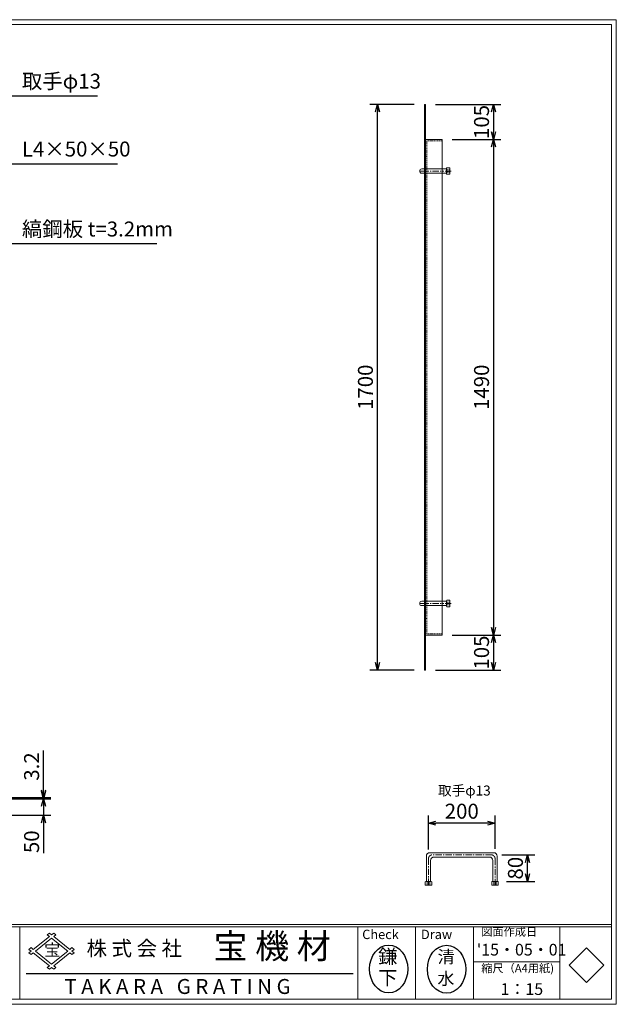
# Model space of a CAD drawing. Units: millimetres. Extents: x -717 to 3467, y -820 to 2140.
# Drawn here: x 1674 to 3467, y -820 to 2140 of the extents above; entities that cross this region are included whole.
import ezdxf

# ---------------------------------------------------------------- set-up
doc = ezdxf.new("R2010")
doc.units = ezdxf.units.MM
for name, pattern in [('CENTER', [10, 6.25, -1.25, 1.25, -1.25]), ('HIDDEN', [1.875, 1.25, -0.625]), ('PHANTOM', [12.5, 6.25, -1.25, 1.25, -1.25, 1.25, -1.25])]:
    doc.linetypes.add(name, pattern=pattern)
for name, color, linetype, lineweight in [('取手付', 190, 'Continuous', 13), ('受け枠', 3, 'Continuous', 9), ('寸法線', 2, 'Continuous', 9), ('本体', 7, 'Continuous', 13), ('枠寸法', 31, 'Continuous', 9)]:
    doc.layers.add(name, color=color, linetype=linetype, lineweight=lineweight)
doc.layers.add('外枠', color=7, linetype='Continuous')
doc.dimstyles.new('ISO-25', dxfattribs={"dimscale": 15, "dimtxt": 3, "dimasz": 1.5, "dimexe": 1.5, "dimexo": 2, "dimgap": 0.5, "dimtad": 1, "dimdsep": 46, "dimtxsty": 'Standard', "dimblk": 'OPEN30', "dimcen": 2.5, "dimadec": 0, "dimazin": 0, "dimtfac": 1, "dimtmove": 0, "dimatfit": 0, "dimldrblk": 'OPEN30', "dimfxl": 0, "dimarcsym": 0})

# ---------------------------------------------------------------- blocks, each defined once
blk = doc.blocks.new('_Open30')
at = {"color": 0, "linetype": 'ByBlock', "lineweight": -2}
for p, q in [((-1, 0.27), (0, 0)), ((0, 0), (-1, -0.27)), ((0, 0), (-1, 0))]:
    blk.add_line(p, q, dxfattribs=at)
blk = doc.blocks.new('*D19')
at = {"layer": 'Defpoints', "color": 0, "ltscale": 3}
for p in [(2894.2, 1884.7), (2944.2, 1779.7), (3098.1, 1779.7)]:
    blk.add_point(p, dxfattribs=at)
at = {"layer": '枠寸法', "color": 0, "lineweight": -2, "ltscale": 3}
for p, q in [((2924.2, 1884.7), (3120.6, 1884.7)), ((3098.1, 1862.2), (3098.1, 1802.2)), ((2974.2, 1779.7), (3120.6, 1779.7))]:
    blk.add_line(p, q, dxfattribs=at)
at = {"layer": '枠寸法', "color": 0, "lineweight": -2, "ltscale": 3, "xscale": 22.5, "yscale": 22.5, "zscale": 22.5}
for p, rotation in [((3098.1, 1884.7), 90), ((3098.1, 1779.7), 270)]:
    blk.add_blockref('_Open30', p, dxfattribs=dict(at, rotation=rotation))
at = {"layer": '枠寸法', "color": 0, "ltscale": 3, "insert": (3068.1, 1832.2), "char_height": 45, "attachment_point": 5, "rotation": 90}
blk.add_mtext('105', dxfattribs=at)
blk = doc.blocks.new('*D20')
at = {"layer": 'Defpoints', "color": 0, "ltscale": 3}
for p in [(2944.2, 1779.7), (2944.2, 289.7), (3098.1, 289.7)]:
    blk.add_point(p, dxfattribs=at)
at = {"layer": '枠寸法', "color": 0, "lineweight": -2, "ltscale": 3}
for p, q in [((2974.2, 1779.7), (3120.6, 1779.7)), ((3098.1, 1757.2), (3098.1, 312.2)), ((2974.2, 289.7), (3120.6, 289.7))]:
    blk.add_line(p, q, dxfattribs=at)
at = {"layer": '枠寸法', "color": 0, "lineweight": -2, "ltscale": 3, "xscale": 22.5, "yscale": 22.5, "zscale": 22.5}
for p, rotation in [((3098.1, 1779.7), 90), ((3098.1, 289.7), 270)]:
    blk.add_blockref('_Open30', p, dxfattribs=dict(at, rotation=rotation))
at = {"layer": '枠寸法', "color": 0, "ltscale": 3, "insert": (3068.1, 1034.7), "char_height": 45, "attachment_point": 5, "rotation": 90}
blk.add_mtext('1490', dxfattribs=at)
blk = doc.blocks.new('*D21')
at = {"layer": 'Defpoints', "color": 0, "ltscale": 3}
for p in [(2944.2, 289.7), (2894.2, 184.7), (3098.1, 184.7)]:
    blk.add_point(p, dxfattribs=at)
at = {"layer": '枠寸法', "color": 0, "lineweight": -2, "ltscale": 3}
for p, q in [((2974.2, 289.7), (3120.6, 289.7)), ((3098.1, 267.2), (3098.1, 207.2)), ((2924.2, 184.7), (3120.6, 184.7))]:
    blk.add_line(p, q, dxfattribs=at)
at = {"layer": '枠寸法', "color": 0, "lineweight": -2, "ltscale": 3, "xscale": 22.5, "yscale": 22.5, "zscale": 22.5}
for p, rotation in [((3098.1, 289.7), 90), ((3098.1, 184.7), 270)]:
    blk.add_blockref('_Open30', p, dxfattribs=dict(at, rotation=rotation))
at = {"layer": '枠寸法', "color": 0, "ltscale": 3, "insert": (3068.1, 237.2), "char_height": 45, "attachment_point": 5, "rotation": 90}
blk.add_mtext('105', dxfattribs=at)
blk = doc.blocks.new('*D22')
at = {"layer": 'Defpoints', "color": 0, "ltscale": 3}
for p in [(2749.1, 1884.7), (2889.5, 1884.7), (2889.5, 184.7)]:
    blk.add_point(p, dxfattribs=at)
at = {"layer": '寸法線', "color": 0, "lineweight": -2, "ltscale": 3}
for p, q in [((2859.5, 1884.7), (2726.6, 1884.7)), ((2749.1, 207.2), (2749.1, 1862.2)), ((2859.5, 184.7), (2726.6, 184.7))]:
    blk.add_line(p, q, dxfattribs=at)
at = {"layer": '寸法線', "color": 0, "lineweight": -2, "ltscale": 3, "xscale": 22.5, "yscale": 22.5, "zscale": 22.5}
for p, rotation in [((2749.1, 1884.7), 90), ((2749.1, 184.7), 270)]:
    blk.add_blockref('_Open30', p, dxfattribs=dict(at, rotation=rotation))
at = {"layer": '寸法線', "color": 0, "ltscale": 3, "insert": (2719.1, 1034.7), "char_height": 45, "attachment_point": 5, "rotation": 90}
blk.add_mtext('1700', dxfattribs=at)
blk = doc.blocks.new('*D33')
at = {"layer": 'Defpoints', "color": 0, "ltscale": 3}
for p in [(1515.6, -202.1), (1515.6, -252.1), (1745.6, -252.1)]:
    blk.add_point(p, dxfattribs=at)
at = {"layer": '枠寸法', "color": 0, "lineweight": -2, "ltscale": 3}
for p, q in [((1745.6, -179.6), (1745.6, -157.1)), ((1545.6, -202.1), (1768.1, -202.1)), ((1745.6, -202.1), (1745.6, -252.1)), ((1545.6, -252.1), (1768.1, -252.1)), ((1745.6, -274.6), (1745.6, -365.8))]:
    blk.add_line(p, q, dxfattribs=at)
at = {"layer": '枠寸法', "color": 0, "lineweight": -2, "ltscale": 3, "xscale": 22.5, "yscale": 22.5, "zscale": 22.5}
for p, rotation in [((1745.6, -202.1), 270), ((1745.6, -252.1), 90)]:
    blk.add_blockref('_Open30', p, dxfattribs=dict(at, rotation=rotation))
at = {"layer": '枠寸法', "color": 0, "ltscale": 3, "insert": (1715.6, -331.5), "char_height": 45, "attachment_point": 5, "rotation": 90}
blk.add_mtext('50', dxfattribs=at)
blk = doc.blocks.new('*D34')
at = {"layer": 'Defpoints', "color": 0, "ltscale": 3}
for p in [(1620.6, -198.9), (1620.6, -202.1), (1745.6, -198.9)]:
    blk.add_point(p, dxfattribs=at)
at = {"layer": '寸法線', "color": 0, "lineweight": -2, "ltscale": 3}
for p, q in [((1745.6, -176.4), (1745.6, -56.9)), ((1650.6, -198.9), (1768.1, -198.9)), ((1650.6, -202.1), (1768.1, -202.1)), ((1745.6, -202.1), (1745.6, -198.9)), ((1745.6, -224.6), (1745.6, -247.1))]:
    blk.add_line(p, q, dxfattribs=at)
at = {"layer": '寸法線', "color": 0, "lineweight": -2, "ltscale": 3, "xscale": 22.5, "yscale": 22.5, "zscale": 22.5}
for p, rotation in [((1745.6, -198.9), 270), ((1745.6, -202.1), 90)]:
    blk.add_blockref('_Open30', p, dxfattribs=dict(at, rotation=rotation))
at = {"layer": '寸法線', "color": 0, "ltscale": 3, "insert": (1715.6, -105.4), "char_height": 45, "attachment_point": 5, "rotation": 90}
blk.add_mtext('3.2', dxfattribs=at)
blk = doc.blocks.new('清水')
at = {"layer": '外枠', "linetype": 'Continuous'}
blk.add_ellipse((62, -85), major_axis=(0, -48.1), ratio=0.8, dxfattribs=at)
at = {"layer": '外枠', "linetype": 'Continuous', "char_height": 25, "attachment_point": 1}
for s, insert, width in [('{\\fHG正楷書体-PRO|b0|i0|c128|p65;清}', (44, -47.7), 37.861), ('{\\fHG正楷書体-PRO|b0|i0|c128|p65;水}', (43.6, -91.3), 38.034)]:
    blk.add_mtext(s, dxfattribs=dict(at, insert=insert, width=width))
blk = doc.blocks.new('鎌下')
at = {"layer": '外枠', "linetype": 'Continuous'}
blk.add_ellipse((61.7, -84.6), major_axis=(0, -47.9), ratio=0.8, dxfattribs=at)
at = {"layer": '外枠', "linetype": 'Continuous', "char_height": 28.175, "width": 43.853, "attachment_point": 1}
for s, insert in [('{\\fHGSeikaishotaiPRO|b0|i0|c128|p65;鎌}', (40.6, -45.6)), ('{\\fHGSeikaishotaiPRO|b0|i0|c128|p65;下}', (40.6, -88.1))]:
    blk.add_mtext(s, dxfattribs=dict(at, insert=insert))
blk = doc.blocks.new('*D45')
at = {"layer": 'Defpoints', "color": 0, "ltscale": 3}
for p in [(2902.8, -275.6), (2902.8, -384.6), (3102.8, -382.5)]:
    blk.add_point(p, dxfattribs=at)
at = {"layer": '寸法線', "color": 0, "lineweight": -2, "ltscale": 3}
for p, q in [((2902.8, -354.6), (2902.8, -253.1)), ((3102.8, -352.5), (3102.8, -253.1)), ((3080.3, -275.6), (2925.3, -275.6))]:
    blk.add_line(p, q, dxfattribs=at)
at = {"layer": '寸法線', "color": 0, "lineweight": -2, "ltscale": 3, "xscale": 22.5, "yscale": 22.5, "zscale": 22.5, "rotation": 180}
blk.add_blockref('_Open30', (2902.8, -275.6), dxfattribs=at)
at = {"layer": '寸法線', "color": 0, "lineweight": -2, "ltscale": 3, "xscale": 22.5, "yscale": 22.5, "zscale": 22.5}
blk.add_blockref('_Open30', (3102.8, -275.6), dxfattribs=at)
at = {"layer": '寸法線', "color": 0, "ltscale": 3, "insert": (3002.8, -245.6), "char_height": 45, "attachment_point": 5}
blk.add_mtext('200', dxfattribs=at)
blk = doc.blocks.new('*D46')
at = {"layer": 'Defpoints', "color": 0, "ltscale": 3}
for p in [(3092.8, -371), (3200, -371), (3107.3, -451)]:
    blk.add_point(p, dxfattribs=at)
at = {"layer": '寸法線', "color": 0, "lineweight": -2, "ltscale": 3}
for p, q in [((3122.8, -371), (3222.5, -371)), ((3200, -428.5), (3200, -393.5)), ((3137.3, -451), (3222.5, -451))]:
    blk.add_line(p, q, dxfattribs=at)
at = {"layer": '寸法線', "color": 0, "lineweight": -2, "ltscale": 3, "xscale": 22.5, "yscale": 22.5, "zscale": 22.5}
for p, rotation in [((3200, -371), 90), ((3200, -451), 270)]:
    blk.add_blockref('_Open30', p, dxfattribs=dict(at, rotation=rotation))
at = {"layer": '寸法線', "color": 0, "ltscale": 3, "insert": (3170, -411), "char_height": 45, "attachment_point": 5, "rotation": 90}
blk.add_mtext('80', dxfattribs=at)

msp = doc.modelspace()

# ---------------------------------------------------------------- linework, layer by layer
at = {"layer": '取手付', "ltscale": 3}
for p, q in [((2882.52, 1691.197), (2956.52, 1691.197)), ((2956.52, 1693.097), (2957.72, 1694.297)), ((2956.52, 1676.297), (2956.52, 1693.097)), ((2957.32, 1684.697), (2956.52, 1688.297)), ((2957.72, 1694.297), (2967.318, 1694.297)), ((2967.318, 1675.097), (2967.318, 1694.297)), ((2876.52, 1684.197), (2876.52, 1685.197)), ((2882.52, 1678.197), (2956.52, 1678.197)), ((2957.32, 1684.697), (2956.52, 1681.097)), ((2956.52, 1676.297), (2957.72, 1675.097)), ((2967.318, 1675.097), (2957.72, 1675.097)), ((2876.52, 385.197), (2876.52, 384.197)), ((2882.52, 391.197), (2956.52, 391.197)), ((2956.52, 393.097), (2957.72, 394.297)), ((2956.52, 393.097), (2956.52, 376.297)), ((2957.32, 384.697), (2956.52, 388.297)), ((2967.318, 394.297), (2957.72, 394.297)), ((2967.318, 394.297), (2967.318, 375.097)), ((2882.52, 378.197), (2956.52, 378.197)), ((2957.32, 384.697), (2956.52, 381.097)), ((2956.52, 376.297), (2957.72, 375.097)), ((2957.72, 375.097), (2967.318, 375.097)), ((2896.344, -374.496), (2896.344, -450.998)), ((3099.344, -364.496), (2906.344, -364.496)), ((3086.344, -377.496), (2919.344, -377.496)), ((3109.344, -374.496), (3109.344, -450.998)), ((2909.344, -387.496), (2909.344, -450.998)), ((3096.344, -387.496), (3096.344, -450.998)), ((2894.444, -450.998), (2893.244, -452.198)), ((2893.244, -452.198), (2893.244, -461.796)), ((2912.444, -461.796), (2893.244, -461.796)), ((2911.244, -450.998), (2894.444, -450.998)), ((2902.844, -451.798), (2899.244, -450.998)), ((2899.244, -450.998), (2899.244, -461.796)), ((2902.844, -451.798), (2906.444, -450.998)), ((2906.444, -461.796), (2906.444, -450.998)), ((2911.244, -450.998), (2912.444, -452.198)), ((2912.444, -461.796), (2912.444, -452.198)), ((3094.444, -450.998), (3093.244, -452.198)), ((3093.244, -461.796), (3093.244, -452.198)), ((3093.244, -461.796), (3112.444, -461.796)), ((3094.444, -450.998), (3111.244, -450.998)), ((3099.244, -461.796), (3099.244, -450.998)), ((3102.844, -451.798), (3099.244, -450.998)), ((3102.844, -451.798), (3106.444, -450.998)), ((3106.444, -450.998), (3106.444, -461.796)), ((3111.244, -450.998), (3112.444, -452.198)), ((3112.444, -452.198), (3112.444, -461.796))]:
    msp.add_line(p, q, dxfattribs=at)
at = {"layer": '取手付', "linetype": 'HIDDEN', "ltscale": 3}
for p, q in [((2967.518, 1688.397), (2956.52, 1688.397)), ((2967.518, 1680.997), (2956.52, 1680.997)), ((2967.518, 388.397), (2956.52, 388.397)), ((2967.518, 380.997), (2956.52, 380.997)), ((3099.144, -461.996), (3099.144, -450.998)), ((3106.544, -461.996), (3106.544, -450.998))]:
    msp.add_line(p, q, dxfattribs=at)
at = {"layer": '取手付', "color": 1, "linetype": 'PHANTOM', "ltscale": 3}
for p, q in [((2971.247, 1684.697), (2876.52, 1684.697)), ((2971.247, 384.697), (2876.52, 384.697))]:
    msp.add_line(p, q, dxfattribs=at)
at = {"layer": '取手付', "color": 1, "linetype": 'CENTER', "ltscale": 3}
for p, q in [((2902.844, -382.496), (2902.844, -461.996)), ((3092.844, -370.996), (2912.844, -370.996)), ((3102.844, -461.996), (3102.844, -382.496))]:
    msp.add_line(p, q, dxfattribs=at)
at = {"layer": '取手付'}
for centre, start, end in [((2882.52, 1685.197), 90, 180), ((2882.52, 1684.197), 180, 270), ((2882.52, 385.197), 90, 180), ((2882.52, 384.197), 180, 270)]:
    msp.add_arc(centre, 6, start, end, dxfattribs=at)
at = {"layer": '取手付', "ltscale": 3}
for centre, start, end in [((2906.344, -374.496), 90, 180), ((2919.344, -387.496), 90, 180), ((3086.344, -387.496), 0, 90), ((3099.344, -374.496), 0, 90)]:
    msp.add_arc(centre, 10, start, end, dxfattribs=at)
at = {"layer": '取手付', "color": 1, "linetype": 'CENTER', "ltscale": 3}
for centre, start, end in [((2914.218, -382.289), 96.939331, 181.042495), ((3091.469, -382.289), 358.957505, 83.060669)]:
    msp.add_arc(centre, 11.376, start, end, dxfattribs=at)
at = {"layer": '受け枠', "ltscale": 3}
for p, q in [((2894.22, 1779.697), (2944.22, 1779.697)), ((2894.22, 1729.697), (2894.22, 1779.697)), ((2944.22, 1779.697), (2944.22, 1775.697)), ((2944.22, 293.697), (2944.22, 1775.697)), ((2894.22, 339.697), (2894.22, 289.697)), ((2894.22, 289.697), (2944.22, 289.697)), ((2944.22, 289.697), (2944.22, 293.697))]:
    msp.add_line(p, q, dxfattribs=at)
at = {"layer": '受け枠', "linetype": 'HIDDEN', "ltscale": 3}
for p, q in [((2944.22, 1775.697), (2898.22, 1775.697)), ((2898.22, 1775.697), (2898.22, 1729.697)), ((2898.22, 1729.697), (2894.22, 1729.697)), ((2898.22, 1729.697), (2898.22, 339.697)), ((2898.22, 339.697), (2894.22, 339.697)), ((2898.22, 293.697), (2898.22, 339.697)), ((2944.22, 293.697), (2898.22, 293.697))]:
    msp.add_line(p, q, dxfattribs=at)
at = {"layer": '外枠', "lineweight": 9, "ltscale": 80}
for p, q in [((3467.357, 2139.673), (-716.909, 2139.673)), ((3467.357, -820.23), (3467.357, 2139.673)), ((-716.909, -820.23), (3467.357, -820.23))]:
    msp.add_line(p, q, dxfattribs=at)
at = {"layer": '外枠', "lineweight": 9, "ltscale": 100}
for p, q in [((-701.909, 2125.586), (3453.27, 2125.586)), ((3453.27, 2125.586), (3453.27, -805.23)), ((-701.909, -805.23), (3453.27, -805.23))]:
    msp.add_line(p, q, dxfattribs=at)
at = {"layer": '外枠', "linetype": 'Continuous', "lineweight": 9, "ltscale": 100}
for p, q in [((-701.909, -580.088), (3453.27, -580.088)), ((-701.909, -587.131), (3453.27, -587.131)), ((1674.018, -587.131), (1674.018, -805.23)), ((2690.687, -587.131), (2690.687, -805.23)), ((2864.169, -587.131), (2864.169, -805.23)), ((3037.651, -587.131), (3037.651, -805.23)), ((3298.084, -587.131), (3298.084, -805.23)), ((1763.245, -616.289), (1714.728, -655.103)), ((1769.716, -621.465), (1721.199, -660.279)), ((1763.245, -605.936), (1756.775, -611.112)), ((1756.775, -611.112), (1763.245, -616.289)), ((1763.245, -605.936), (1769.716, -611.112)), ((1776.187, -605.936), (1769.716, -611.112)), ((1769.716, -621.465), (1818.233, -660.279)), ((1776.187, -605.936), (1782.658, -611.112)), ((1782.658, -611.112), (1776.187, -616.289)), ((1776.187, -616.289), (1824.704, -655.103)), ((1708.257, -649.926), (1701.787, -655.103)), ((1714.728, -655.103), (1708.257, -649.926)), ((1831.175, -649.926), (1824.704, -655.103)), ((1831.175, -649.926), (1837.646, -655.103)), ((3377.55, -650.038), (3325.254, -702.334)), ((3429.847, -702.334), (3377.55, -650.038)), ((1708.257, -660.279), (1701.787, -655.103)), ((1708.257, -660.279), (1701.787, -665.456)), ((1708.257, -670.632), (1701.787, -665.456)), ((1714.728, -665.456), (1708.257, -670.632)), ((1763.245, -704.27), (1714.728, -665.456)), ((1769.716, -699.093), (1721.199, -660.279)), ((1818.233, -660.279), (1769.716, -699.093)), ((1824.704, -665.456), (1776.187, -704.27)), ((1824.704, -665.456), (1831.175, -670.632)), ((1837.646, -655.103), (1831.175, -660.279)), ((1831.175, -660.279), (1837.646, -665.456)), ((1837.646, -665.456), (1831.175, -670.632)), ((1763.245, -704.27), (1756.775, -709.446)), ((1763.245, -714.623), (1756.775, -709.446)), ((1769.716, -709.446), (1763.245, -714.623)), ((1776.187, -714.623), (1769.716, -709.446)), ((1782.658, -709.446), (1776.187, -704.27)), ((1782.658, -709.446), (1776.187, -714.623)), ((3298.084, -692.659), (3037.651, -692.659)), ((3325.254, -702.334), (3377.55, -754.631)), ((3377.55, -754.631), (3429.847, -702.334))]:
    msp.add_line(p, q, dxfattribs=at)
at = {"layer": '外枠', "ltscale": 3}
msp.add_line((1693.699, -727.724), (2676.351, -727.724), dxfattribs=at)
at = {"layer": '本体', "ltscale": 3}
for p, q in [((2891.02, 1884.697), (2894.22, 1884.697)), ((2894.22, 1884.697), (2891.02, 1884.697)), ((2891.02, 184.697), (2891.02, 1884.697)), ((2894.22, 184.697), (2894.22, 1884.697)), ((2891.02, 184.697), (2894.22, 184.697))]:
    msp.add_line(p, q, dxfattribs=at)

# ---------------------------------------------------------------- block references
at = {"layer": '寸法線', "ltscale": 3, "xscale": 1.5, "yscale": 1.5, "zscale": 1.5}
msp.add_blockref('鎌下', (2690.687, -587.131), dxfattribs=at)
at = {"layer": '本体', "ltscale": 3, "xscale": 1.5, "yscale": 1.5, "zscale": 1.5}
msp.add_blockref('清水', (2864.169, -587.131), dxfattribs=at)

# ---------------------------------------------------------------- texts
at = {"layer": '外枠', "linetype": 'Continuous', "lineweight": 9, "ltscale": 100, "attachment_point": 1}
for s, insert, char_height, width in [('図面作成日', (3061.438, -589.635), 24.6528, 411.20715), ('宝 機 材', (2256.461, -607.933), 75, 403.7067), ('Check', (2703.526, -595.961), 28.1746, 411.20714), ('Draw', (2880.143, -595.961), 28.1746, 411.20714), ('{\\fＭＳ ゴシック|b0|i0|c128|p49;宝}', (1747.352, -639.002), 35.9309, 35.77589), ('株 式 会 社', (1875.122, -629.479), 45, 424.24455), ("'15・05・01", (3048.069, -638.399), 35.2183, 411.2072), ('縮尺（A4用紙)', (3061.438, -699.443), 24.6528, 411.20715), ('T A K A R A   G R A T I N G', (1808.524, -744.158), 45.00036, 809.22414), ('1：15', (3119.472, -756.868), 35.2183, 411.2071)]:
    msp.add_mtext(s, dxfattribs=dict(at, insert=insert, char_height=char_height, width=width))
at = {"layer": '本体', "ltscale": 3, "insert": (2931.466, -162.587), "char_height": 30, "width": 284.1619, "attachment_point": 1}
msp.add_mtext('取手φ13', dxfattribs=at)
at = {"layer": '枠寸法', "ltscale": 3, "char_height": 45, "attachment_point": 7}
for s, insert in [('取手φ13', (1680.636, 1918.338)), ('L4×50×50', (1680.636, 1714.317)), ('縞鋼板 t=3.2mm', (1680.636, 1473.885))]:
    msp.add_mtext(s, dxfattribs=dict(at, insert=insert))

# ---------------------------------------------------------------- dimensions: what is measured, and where the dimension line sits
at = {"layer": '寸法線', "ltscale": 3}
for base, p1, p2, picture, middle in [((2749.12, 1884.697), (2889.52, 184.697), (2889.52, 1884.697), '*D22', (2719.12, 1034.697)), ((1745.636, -198.94), (1620.636, -202.14), (1620.636, -198.94), '*D34', (1715.636, -105.437))]:
    dim = msp.add_linear_dim(base=base, p1=p1, p2=p2, angle=90, dimstyle='ISO-25', dxfattribs=at)
    dim.commit()
    dim.dimension.update_dxf_attribs({"geometry": picture, "text_midpoint": middle})
for base, p1, p2, angle, picture, middle in [((2902.844, -275.617), (3102.844, -382.478), (2902.844, -384.626), 180, '*D45', (3002.844, -275.617)), ((3199.959, -370.996), (3107.344, -450.998), (3092.844, -370.996), 90, '*D46', (3199.959, -410.997))]:
    dim = msp.add_linear_dim(base=base, p1=p1, p2=p2, angle=angle, dimstyle='ISO-25', dxfattribs=at)
    dim.commit()
    dim.dimension.update_dxf_attribs({"geometry": picture, "text_midpoint": middle, "dimtype": 160})
at = {"layer": '枠寸法', "ltscale": 3}
for base, p1, p2, picture, middle in [((3098.12, 1779.697), (2894.22, 1884.697), (2944.22, 1779.697), '*D19', (3068.12, 1832.197)), ((3098.12, 289.697), (2944.22, 1779.697), (2944.22, 289.697), '*D20', (3068.12, 1034.697)), ((3098.12, 184.697), (2944.22, 289.697), (2894.22, 184.697), '*D21', (3068.12, 237.197)), ((1745.636, -252.14), (1515.636, -202.14), (1515.636, -252.14), '*D33', (1715.636, -331.48))]:
    dim = msp.add_linear_dim(base=base, p1=p1, p2=p2, angle=90, dimstyle='ISO-25', dxfattribs=at)
    dim.commit()
    dim.dimension.update_dxf_attribs({"geometry": picture, "text_midpoint": middle})

# ---------------------------------------------------------------- leaders
at = {"layer": '枠寸法', "ltscale": 3, "annotation_type": 0, "has_hookline": 1, "hookline_direction": 0}
for points, text_width in [([(1240.298, 1689.197), (1650.636, 1910.838), (1673.136, 1910.838)], 227.056), ([(1478.881, 1572.131), (1650.636, 1706.817), (1673.136, 1706.817)], 287.132), ([(1545.045, 1372.579), (1650.636, 1466.385), (1673.136, 1466.385)], 405.457)]:
    msp.add_leader(points, dimstyle='ISO-25', override={"dimgap": 0.5, "dimtad": 1}, dxfattribs=dict(at, text_width=text_width))

doc.saveas('drawing.dxf')
